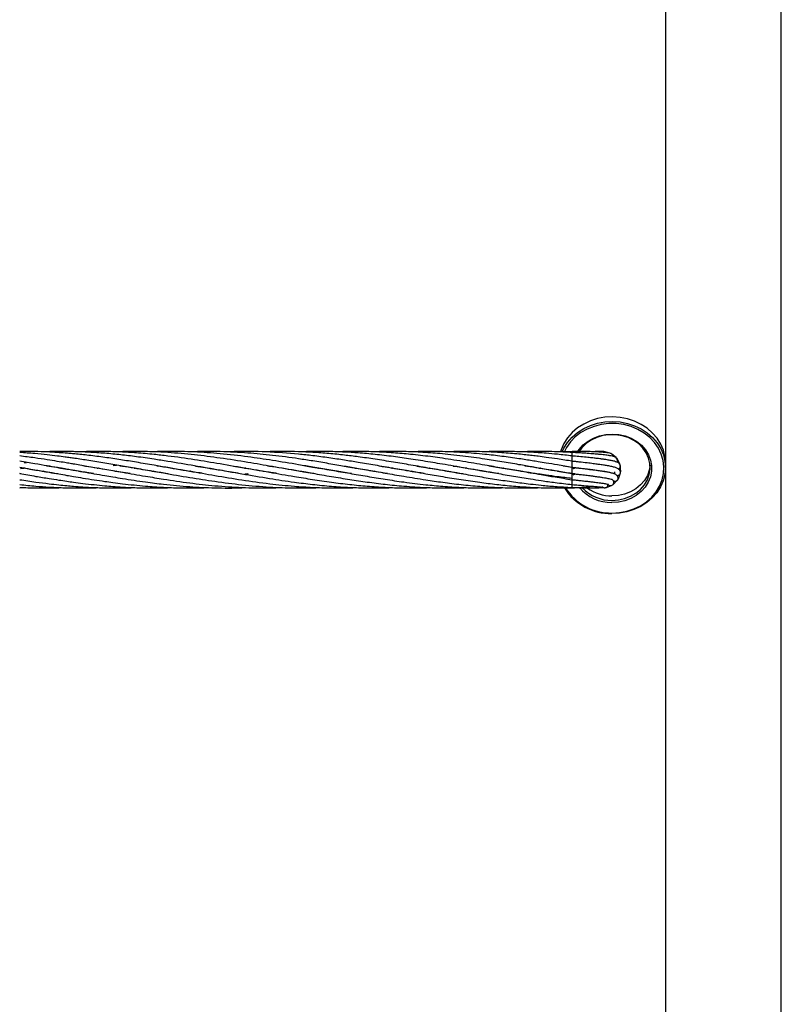
# Model space of a CAD drawing. Units: millimetres. Extents: x 89 to 263, y 87 to 230.
# Drawn here: x 179 to 182, y 101 to 104 of the extents above; entities that cross this region are included whole.
import ezdxf

# ---------------------------------------------------------------- set-up
doc = ezdxf.new("R2010")
doc.units = ezdxf.units.MM

msp = doc.modelspace()

# ---------------------------------------------------------------- linework, layer by layer
at = {"color": 7, "linetype": 'Continuous', "lineweight": 25}
for p, q in [((181.8233, 98.4757), (181.8233, 110.9295)), ((181.4423, 104.6596), (181.4423, 102.3463)), ((181.1355, 102.3931), (181.0899, 102.392)), ((181.1355, 102.3876), (181.1355, 102.3898)), ((181.2599, 102.388), (181.2399, 102.393)), ((179.334, 102.3565), (179.3412, 102.3574)), ((181.1355, 102.3785), (181.1355, 102.3876)), ((181.1355, 102.3762), (181.1355, 102.3785)), ((181.1355, 102.3609), (181.1355, 102.3762)), ((181.1355, 102.3588), (181.1355, 102.361)), ((181.1355, 102.341), (181.1355, 102.3588)), ((181.2628, 102.386), (181.2599, 102.388)), ((181.2801, 102.3733), (181.2665, 102.3839)), ((181.2927, 102.3513), (181.2831, 102.3696)), ((179.322, 102.3366), (179.334, 102.3385)), ((179.3358, 102.3382), (179.334, 102.3379)), ((179.3927, 102.328), (179.3946, 102.3283)), ((179.3964, 102.328), (179.3946, 102.3277)), ((179.4531, 102.3383), (179.4551, 102.3386)), ((179.4571, 102.3382), (179.4551, 102.3379)), ((179.5138, 102.328), (179.5156, 102.3284)), ((179.5175, 102.328), (179.5157, 102.3277)), ((179.5743, 102.3382), (179.5762, 102.3386)), ((179.5781, 102.3383), (179.5762, 102.3379)), ((179.6367, 102.3483), (179.6268, 102.3466)), ((179.6268, 102.3466), (179.6375, 102.3482)), ((179.6349, 102.328), (179.6367, 102.3284)), ((179.6386, 102.328), (179.6367, 102.3277)), ((179.6952, 102.3383), (179.6972, 102.3386)), ((179.6992, 102.3383), (179.6972, 102.3379)), ((179.7559, 102.328), (179.7579, 102.3284)), ((179.7599, 102.328), (179.7579, 102.3277)), ((179.8772, 102.328), (179.879, 102.3283)), ((179.8802, 102.3281), (179.8783, 102.3279)), ((180.0588, 102.3382), (180.0606, 102.3385)), ((180.0622, 102.3382), (180.0604, 102.3379)), ((180.2403, 102.328), (180.2423, 102.3283)), ((180.2441, 102.328), (180.2422, 102.3277)), ((180.3011, 102.3382), (180.3028, 102.3385)), ((180.3615, 102.328), (180.3633, 102.3283)), ((180.3651, 102.328), (180.3633, 102.3277)), ((180.4221, 102.3382), (180.4239, 102.3385)), ((180.4256, 102.3382), (180.4238, 102.3379)), ((180.4825, 102.328), (180.4844, 102.3283)), ((180.4864, 102.328), (180.4844, 102.3277)), ((180.5432, 102.3382), (180.5449, 102.3385)), ((180.5467, 102.3382), (180.5449, 102.3379)), ((180.6036, 102.328), (180.6056, 102.3283)), ((180.6074, 102.328), (180.6054, 102.3277)), ((180.6642, 102.3382), (180.6661, 102.3385)), ((180.6679, 102.3382), (180.6661, 102.3379)), ((180.7247, 102.328), (180.7266, 102.3283)), ((180.7285, 102.328), (180.7266, 102.3277)), ((180.7853, 102.3382), (180.7872, 102.3385)), ((180.7889, 102.3382), (180.7871, 102.3379)), ((180.8458, 102.328), (180.8477, 102.3283)), ((180.8494, 102.328), (180.8475, 102.3277)), ((180.9062, 102.3382), (180.9082, 102.3386)), ((180.9101, 102.3383), (180.9081, 102.3379)), ((180.9667, 102.328), (180.9687, 102.3284)), ((180.9707, 102.328), (180.9687, 102.3277)), ((181.0274, 102.3382), (181.0294, 102.3386)), ((181.0314, 102.3383), (181.0294, 102.3379)), ((181.0879, 102.328), (181.0899, 102.3283)), ((181.0918, 102.328), (181.0899, 102.3277)), ((181.1058, 102.3456), (181.1355, 102.341)), ((181.1355, 102.3405), (181.1355, 102.341)), ((181.1355, 102.3382), (181.1355, 102.3405)), ((181.1355, 102.3205), (181.1355, 102.3382)), ((181.1388, 102.3371), (181.1458, 102.3393)), ((181.1477, 102.3397), (181.1389, 102.3365)), ((181.1949, 102.3321), (181.1945, 102.3328)), ((181.1955, 102.3322), (181.1957, 102.3337)), ((181.2952, 102.327), (181.2937, 102.3477)), ((181.2947, 102.3247), (181.2952, 102.3279)), ((181.4423, 102.3404), (181.4423, 102.3463)), ((181.4423, 102.3404), (181.4423, 100.0271)), ((179.3223, 102.3199), (179.3191, 102.3204)), ((180.0605, 102.318), (180.0702, 102.3196)), ((181.1442, 102.3195), (181.1355, 102.3204)), ((181.1355, 102.3182), (181.1355, 102.3204)), ((181.1355, 102.3004), (181.1355, 102.3182)), ((181.1355, 102.2843), (181.1355, 102.302)), ((181.1463, 102.3189), (181.1384, 102.3167)), ((181.1389, 102.3165), (181.1463, 102.3191)), ((181.201, 102.313), (181.1998, 102.3146)), ((181.2708, 102.2846), (181.2852, 102.2995)), ((181.2734, 102.3221), (181.2726, 102.3199)), ((181.2875, 102.3032), (181.2946, 102.3226)), ((181.2946, 102.3226), (181.2946, 102.3239)), ((179.3191, 102.2738), (179.334, 102.2744)), ((181.1355, 102.2748), (181.1355, 102.2842)), ((181.223, 102.2745), (181.2436, 102.2737)), ((181.248, 102.2745), (181.2672, 102.2822)), ((181.2689, 102.2835), (181.2708, 102.2846))]:
    msp.add_line(p, q, dxfattribs=at)
at = {"color": 8, "linetype": 'Continuous', "lineweight": 25}
for p, q in [((181.1355, 102.3899), (181.1355, 102.3931)), ((181.1395, 102.317), (181.139, 102.3198))]:
    msp.add_line(p, q, dxfattribs=at)
at = {"color": 7, "linetype": 'Continuous', "lineweight": 25, "flags": 128}
for points in [[(181.4423, 102.3554), (181.4407, 102.376), (181.4355, 102.3971), (181.427, 102.4174), (181.4151, 102.4365), (181.4003, 102.4539), (181.3828, 102.4693), (181.3629, 102.4824), (181.3411, 102.4929), (181.3177, 102.5006), (181.2934, 102.5053), (181.2685, 102.507), (181.2436, 102.5056), (181.2191, 102.5011), (181.1957, 102.4937), (181.1737, 102.4835), (181.1536, 102.4706), (181.1358, 102.4555), (181.1207, 102.4382), (181.1086, 102.4193), (181.0997, 102.3991), (181.0974, 102.3919)], [(181.2664, 102.2322), (181.2876, 102.2336), (181.3081, 102.2381), (181.3275, 102.2456), (181.3451, 102.2557), (181.3606, 102.2684), (181.3733, 102.283), (181.3829, 102.2994), (181.3893, 102.3169), (181.3921, 102.3351), (181.3914, 102.3534), (181.387, 102.3714), (181.3793, 102.3885), (181.3683, 102.4042), (181.3544, 102.4181), (181.338, 102.4297), (181.3195, 102.4388), (181.2996, 102.445), (181.2787, 102.4482), (181.2575, 102.4484), (181.2366, 102.4454), (181.2166, 102.4394), (181.198, 102.4305), (181.1814, 102.4191), (181.1673, 102.4054), (181.1586, 102.3939)], [(181.2827, 102.3666), (181.2819, 102.3704), (181.2801, 102.3733)], [(181.4423, 102.3404), (181.4423, 102.3394), (181.4403, 102.3178), (181.4349, 102.2967), (181.426, 102.2765), (181.4139, 102.2576), (181.3988, 102.2404), (181.381, 102.2252), (181.3609, 102.2124), (181.3389, 102.2021), (181.3154, 102.1947), (181.291, 102.1903), (181.2661, 102.1889)], [(181.392, 102.3479), (181.3893, 102.3319), (181.3829, 102.3144), (181.3733, 102.298), (181.3606, 102.2834), (181.3451, 102.2707), (181.3275, 102.2606), (181.3081, 102.2531), (181.2876, 102.2486), (181.2664, 102.2472)], [(181.2749, 102.3261), (181.2747, 102.3248), (181.275, 102.3221)], [(181.2849, 102.3002), (181.2859, 102.3011), (181.2875, 102.3032)], [(181.2433, 102.2746), (181.2459, 102.2742), (181.248, 102.2745)]]:
    msp.add_lwpolyline(points, dxfattribs=at)
at = {"color": 8, "linetype": 'Continuous', "lineweight": 25, "flags": 128}
for points in [[(181.1026, 102.3917), (181.1086, 102.4043), (181.1207, 102.4232), (181.1358, 102.4405), (181.1536, 102.4556), (181.1737, 102.4685), (181.1957, 102.4787), (181.2191, 102.4861), (181.2436, 102.4906), (181.2685, 102.492), (181.2934, 102.4903), (181.3177, 102.4856), (181.3411, 102.4779), (181.3629, 102.4674), (181.3828, 102.4543), (181.4003, 102.4389), (181.4151, 102.4215), (181.427, 102.4024), (181.4355, 102.3821), (181.4407, 102.361), (181.4423, 102.3404)], [(181.2661, 102.1907), (181.2909, 102.1921), (181.3152, 102.1967), (181.3384, 102.2042), (181.3601, 102.2146), (181.3799, 102.2276), (181.3972, 102.243), (181.4118, 102.2604), (181.4233, 102.2794), (181.4315, 102.2997), (181.4361, 102.3208), (181.4372, 102.3423), (181.4347, 102.3637), (181.4285, 102.3845), (181.419, 102.4044), (181.4062, 102.4228), (181.3905, 102.4394), (181.3721, 102.4538), (181.3515, 102.4658), (181.3291, 102.4751), (181.3054, 102.4814), (181.2808, 102.4847), (181.256, 102.4848), (181.2314, 102.4818), (181.2076, 102.4758), (181.1851, 102.4668), (181.1643, 102.4551), (181.1457, 102.4408), (181.1297, 102.4244), (181.1166, 102.4061), (181.1088, 102.3913)], [(181.1516, 102.3893), (181.1589, 102.4001), (181.1722, 102.4147), (181.1881, 102.4272), (181.2062, 102.4373), (181.2259, 102.4447), (181.2468, 102.4491), (181.2682, 102.4505), (181.2896, 102.4488), (181.3103, 102.4442), (181.3299, 102.4366), (181.3478, 102.4263), (181.3635, 102.4136), (181.3766, 102.3989), (181.3867, 102.3825), (181.3935, 102.3648), (181.3969, 102.3465), (181.3968, 102.3279), (181.3931, 102.3095), (181.386, 102.292), (181.3756, 102.2757), (181.3623, 102.2611), (181.3464, 102.2486), (181.3284, 102.2386), (181.3087, 102.2312), (181.2878, 102.2268), (181.2664, 102.2253), (181.2664, 102.2253)]]:
    msp.add_lwpolyline(points, dxfattribs=at)
at = {"color": 8, "linetype": 'Continuous', "lineweight": 25}
for centre, radius, start, end in [((181.2392, 102.383), 0.01, 41.0617, 88.8281), ((181.2621, 102.3637), 0.1731, 211.4196, 271.3274), ((181.2645, 102.3613), 0.136, 219.6083, 270.7848), ((181.2423, 102.2836), 0.01, 222.9034, 277.885)]:
    msp.add_arc(centre, radius, start, end, dxfattribs=at)
at = {"color": 7, "linetype": 'Continuous', "lineweight": 25}
for centre, radius, start, end in [((181.2591, 102.3772), 0.01, 358.7865, 61.7019), ((181.275, 102.3638), 0.01, 322.9323, 19.8195), ((181.2841, 102.3451), 0.01, 287.8809, 19.8195), ((181.2769, 102.305), 0.01, 231.869, 331.1999), ((181.2847, 102.3243), 0.01, 250.5398, 359.9098), ((181.2621, 102.3674), 0.1786, 211.8319, 271.2653), ((181.2648, 102.3638), 0.1317, 223.3763, 270.7011), ((181.2658, 102.3826), 0.1355, 234.0462, 270.2621), ((181.2619, 102.2906), 0.01, 215.0681, 302.1644)]:
    msp.add_arc(centre, radius, start, end, dxfattribs=at)
for points, knots in [([(179.9185, 102.3215), (179.9102, 102.3228), (179.8726, 102.3283), (179.8201, 102.3376), (179.7565, 102.3486), (179.705, 102.3574), (179.6509, 102.3661), (179.5986, 102.3738), (179.5482, 102.3802), (179.5104, 102.3842), (179.4844, 102.3866), (179.4654, 102.3881), (179.4402, 102.3899), (179.4071, 102.3917), (179.3658, 102.3931), (179.3356, 102.3931), (179.3191, 102.3931)], [0, 0, 0, 0, 0.041456, 0.188209, 0.262977, 0.359611, 0.445972, 0.533696, 0.621295, 0.698364, 0.722931, 0.75152, 0.793497, 0.848678, 0.917509, 1, 1, 1, 1]), ([(179.8077, 102.3198), (179.8071, 102.3199), (179.7914, 102.322), (179.7565, 102.328), (179.705, 102.3365), (179.6509, 102.346), (179.5986, 102.3549), (179.5482, 102.3632), (179.5104, 102.369), (179.4844, 102.3727), (179.4654, 102.3753), (179.4402, 102.3785), (179.4071, 102.3824), (179.3658, 102.3865), (179.3356, 102.3886), (179.3191, 102.3898)], [0, 0, 0, 0, 0.004172, 0.095876, 0.214404, 0.320321, 0.427948, 0.535455, 0.630012, 0.660146, 0.695228, 0.74673, 0.814418, 0.898837, 1, 1, 1, 1]), ([(180.0371, 102.3219), (180.0176, 102.325), (179.9697, 102.3325), (179.8926, 102.3461), (179.8201, 102.3584), (179.7566, 102.3685), (179.705, 102.3758), (179.6509, 102.3823), (179.5987, 102.3873), (179.5483, 102.3908), (179.5105, 102.3923), (179.4845, 102.3929), (179.4655, 102.3932), (179.4403, 102.3931), (179.4158, 102.3928), (179.3997, 102.3921), (179.3946, 102.3919)], [0, 0, 0, 0, 0.091308, 0.223348, 0.360062, 0.42983, 0.519997, 0.600585, 0.682426, 0.764053, 0.835829, 0.858779, 0.885499, 0.924701, 0.976217, 1, 1, 1, 1]), ([(180.1649, 102.3208), (180.1599, 102.3216), (180.128, 102.3261), (180.0658, 102.337), (179.9803, 102.3518), (179.8925, 102.3664), (179.8201, 102.3767), (179.7566, 102.3839), (179.705, 102.3885), (179.6509, 102.3918), (179.5987, 102.3932), (179.5535, 102.3933), (179.5258, 102.3923), (179.5157, 102.3919)], [0, 0, 0, 0, 0.023203, 0.147383, 0.287439, 0.418057, 0.553148, 0.622211, 0.711459, 0.791229, 0.872233, 0.952912, 1, 1, 1, 1]), ([(180.2902, 102.3201), (180.2877, 102.3205), (180.2698, 102.3231), (180.223, 102.3308), (180.1518, 102.343), (180.0658, 102.3579), (179.9804, 102.3714), (179.8925, 102.3827), (179.82, 102.3891), (179.7566, 102.3924), (179.705, 102.3933), (179.6637, 102.3931), (179.6416, 102.3921), (179.6367, 102.3919)], [0, 0, 0, 0, 0.01117, 0.082529, 0.214593, 0.338075, 0.477414, 0.607173, 0.74129, 0.809923, 0.898606, 0.977873, 1, 1, 1, 1]), ([(180.4103, 102.3203), (180.4027, 102.3214), (180.3779, 102.3252), (180.3354, 102.3323), (180.285, 102.341), (180.2231, 102.3517), (180.1519, 102.3637), (180.0659, 102.3764), (179.9804, 102.3861), (179.8926, 102.3923), (179.8201, 102.3934), (179.7749, 102.3929), (179.7589, 102.392), (179.7579, 102.392)], [0, 0, 0, 0, 0.035117, 0.113886, 0.195423, 0.266778, 0.398898, 0.522659, 0.662175, 0.79216, 0.926535, 0.995278, 1, 1, 1, 1]), ([(180.5287, 102.3207), (180.515, 102.3228), (180.4828, 102.3278), (180.4356, 102.3358), (180.3851, 102.3446), (180.3354, 102.3532), (180.285, 102.3616), (180.2231, 102.3712), (180.1519, 102.3807), (180.0659, 102.3891), (179.9806, 102.3931), (179.917, 102.3939), (179.8837, 102.392), (179.8788, 102.3917)], [0, 0, 0, 0, 0.063284, 0.148891, 0.217497, 0.296508, 0.378453, 0.449968, 0.582442, 0.706751, 0.846598, 0.977151, 1, 1, 1, 1]), ([(180.6495, 102.3208), (180.6346, 102.3231), (180.6007, 102.3283), (180.5468, 102.3376), (180.4891, 102.3476), (180.4356, 102.3567), (180.3851, 102.3649), (180.3353, 102.3723), (180.285, 102.379), (180.2163, 102.3866), (180.1302, 102.3924), (180.0521, 102.3945), (180.0094, 102.392), (180.0018, 102.3915)], [0, 0, 0, 0, 0.069098, 0.156977, 0.249979, 0.336027, 0.404839, 0.484009, 0.566266, 0.637969, 0.802266, 0.964437, 1, 1, 1, 1]), ([(180.7773, 102.3196), (180.7771, 102.3196), (180.7635, 102.3216), (180.7378, 102.3258), (180.7021, 102.3317), (180.6582, 102.3393), (180.6074, 102.348), (180.5467, 102.3584), (180.4891, 102.3676), (180.4355, 102.3752), (180.385, 102.3815), (180.3353, 102.3864), (180.285, 102.3902), (180.2163, 102.3932), (180.1623, 102.3944), (180.124, 102.392), (180.121, 102.3918)], [0, 0, 0, 0, 0.000895, 0.062068, 0.117561, 0.164283, 0.262938, 0.349705, 0.441488, 0.526475, 0.59439, 0.672464, 0.753607, 0.824419, 0.986598, 1, 1, 1, 1]), ([(180.8944, 102.3203), (180.8793, 102.3226), (180.8522, 102.3269), (180.813, 102.3335), (180.7754, 102.3399), (180.7378, 102.3465), (180.702, 102.3525), (180.6581, 102.36), (180.6073, 102.368), (180.5467, 102.3766), (180.4891, 102.3834), (180.4355, 102.3882), (180.385, 102.3914), (180.3354, 102.3931), (180.287, 102.3934), (180.2557, 102.3924), (180.2422, 102.392)], [0, 0, 0, 0, 0.0691, 0.124664, 0.18049, 0.241993, 0.297814, 0.344844, 0.44414, 0.53146, 0.623795, 0.709198, 0.777551, 0.856129, 0.937667, 1, 1, 1, 1]), ([(181.1355, 102.3043), (181.1195, 102.3061), (181.091, 102.3094), (181.0539, 102.3145), (181.0263, 102.3186), (181.0041, 102.322), (180.983, 102.3253), (180.9497, 102.3308), (180.9049, 102.3384), (180.8555, 102.347), (180.8128, 102.3543), (180.7753, 102.3606), (180.7377, 102.3665), (180.702, 102.3718), (180.6581, 102.3778), (180.6072, 102.3837), (180.5466, 102.389), (180.489, 102.3922), (180.4356, 102.3933), (180.3942, 102.3931), (180.3713, 102.3922), (180.3633, 102.3919)], [0, 0, 0, 0, 0.062363, 0.110545, 0.144277, 0.169646, 0.196944, 0.226206, 0.298852, 0.371108, 0.417909, 0.464876, 0.516756, 0.563877, 0.603611, 0.687494, 0.761243, 0.839212, 0.911153, 0.968909, 1, 1, 1, 1]), ([(181.1355, 102.3204), (181.1195, 102.3229), (181.091, 102.3274), (181.0539, 102.3337), (181.0262, 102.3384), (181.004, 102.3423), (180.9829, 102.3459), (180.9496, 102.3517), (180.9047, 102.3593), (180.8553, 102.3671), (180.8126, 102.3733), (180.7751, 102.3782), (180.7376, 102.3826), (180.7019, 102.386), (180.658, 102.3896), (180.6072, 102.3924), (180.5465, 102.3934), (180.5065, 102.3931), (180.4854, 102.392), (180.4844, 102.392)], [0, 0, 0, 0, 0.073996, 0.131159, 0.171163, 0.201271, 0.233674, 0.268402, 0.354714, 0.440613, 0.495991, 0.551524, 0.612996, 0.668848, 0.715987, 0.815494, 0.90295, 0.995421, 1, 1, 1, 1]), ([(181.1355, 102.3405), (181.1194, 102.3433), (181.091, 102.3482), (181.0538, 102.3545), (181.0262, 102.3591), (181.0039, 102.3627), (180.9828, 102.366), (180.9495, 102.371), (180.9046, 102.3773), (180.8552, 102.383), (180.8125, 102.387), (180.7751, 102.3898), (180.7376, 102.3918), (180.7019, 102.3928), (180.6583, 102.3934), (180.6267, 102.3926), (180.6054, 102.392)], [0, 0, 0, 0, 0.090918, 0.161151, 0.210291, 0.247301, 0.287137, 0.329827, 0.435905, 0.541437, 0.609422, 0.677613, 0.75311, 0.821672, 0.879588, 1, 1, 1, 1]), ([(181.1355, 102.361), (181.1194, 102.3636), (181.091, 102.3681), (181.0538, 102.3734), (181.0261, 102.377), (181.0039, 102.3798), (180.9827, 102.3821), (180.9494, 102.3856), (180.9046, 102.3893), (180.8553, 102.392), (180.8125, 102.3931), (180.775, 102.3932), (180.7464, 102.3928), (180.7298, 102.3921), (180.7266, 102.392)], [0, 0, 0, 0, 0.117853, 0.208902, 0.272604, 0.320608, 0.37228, 0.427649, 0.565026, 0.701506, 0.789757, 0.878389, 0.976315, 1, 1, 1, 1]), ([(181.1355, 102.3785), (181.1194, 102.3803), (181.0909, 102.3837), (181.0538, 102.387), (181.0261, 102.3891), (181.0038, 102.3905), (180.9827, 102.3915), (180.9494, 102.3928), (180.9047, 102.3934), (180.8671, 102.3929), (180.8482, 102.392), (180.8478, 102.392)], [0, 0, 0, 0, 0.167429, 0.296808, 0.387344, 0.455586, 0.529045, 0.607758, 0.80265, 0.99594, 1, 1, 1, 1]), ([(181.1355, 102.3898), (181.1194, 102.3907), (181.0909, 102.3922), (181.0538, 102.393), (181.0261, 102.3932), (181.0038, 102.393), (180.9854, 102.3926), (180.9736, 102.3922), (180.9687, 102.392)], [0, 0, 0, 0, 0.288854, 0.512129, 0.668426, 0.786229, 0.913036, 1, 1, 1, 1]), ([(181.2639, 102.386), (181.2625, 102.3866), (181.2597, 102.3877), (181.2514, 102.3891), (181.2396, 102.3904), (181.2241, 102.3914), (181.2052, 102.3923), (181.1834, 102.3929), (181.1596, 102.3932), (181.1436, 102.3931), (181.1355, 102.3931)], [0, 0, 0, 0, 0.110161, 0.225958, 0.346713, 0.47166, 0.600165, 0.731546, 0.865138, 1, 1, 1, 1]), ([(181.2831, 102.3696), (181.2823, 102.3705), (181.2809, 102.3721), (181.277, 102.3744), (181.2712, 102.3767), (181.2627, 102.3786), (181.2501, 102.3807), (181.2355, 102.3825), (181.2219, 102.3838), (181.2119, 102.3847), (181.2022, 102.3855), (181.1908, 102.3864), (181.176, 102.3874), (181.157, 102.3886), (181.143, 102.3894), (181.1355, 102.3898)], [0, 0, 0, 0, 0.060109, 0.103272, 0.171452, 0.26814, 0.378642, 0.500842, 0.570175, 0.623498, 0.670786, 0.726096, 0.800117, 0.891848, 1, 1, 1, 1]), ([(181.2399, 102.393), (181.2379, 102.393), (181.2342, 102.3932), (181.2221, 102.393), (181.2115, 102.3927), (181.2043, 102.3923), (181.2029, 102.3923)], [0, 0, 0, 0, 0.339644, 0.649316, 0.930699, 1, 1, 1, 1]), ([(179.6822, 102.3205), (179.6719, 102.3221), (179.644, 102.3264), (179.5987, 102.334), (179.5482, 102.3427), (179.5104, 102.3493), (179.4844, 102.3537), (179.4654, 102.3569), (179.4402, 102.361), (179.4071, 102.3663), (179.3658, 102.3725), (179.3356, 102.3763), (179.3191, 102.3785)], [0, 0, 0, 0, 0.085275, 0.230142, 0.37477, 0.501846, 0.542442, 0.589761, 0.659154, 0.750292, 0.863905, 1, 1, 1, 1]), ([(179.5617, 102.3204), (179.5565, 102.3212), (179.536, 102.3243), (179.5105, 102.3285), (179.4845, 102.3329), (179.4655, 102.3361), (179.4403, 102.3404), (179.4071, 102.3462), (179.3658, 102.3533), (179.3356, 102.3583), (179.3191, 102.361)], [0, 0, 0, 0, 0.0641698, 0.2539904, 0.3148301, 0.3858439, 0.4898533, 0.6263417, 0.7963911, 1, 1, 1, 1]), ([(181.2937, 102.3476), (181.2935, 102.3484), (181.293, 102.3498), (181.2913, 102.3521), (181.2884, 102.355), (181.2828, 102.3583), (181.2754, 102.3607), (181.2697, 102.3621), (181.2641, 102.3633), (181.2577, 102.3645), (181.2501, 102.3658), (181.2408, 102.3672), (181.2291, 102.3688), (181.2155, 102.3705), (181.1996, 102.3723), (181.1804, 102.3743), (181.1622, 102.376), (181.1465, 102.3775), (181.1392, 102.3781), (181.1355, 102.3785)], [0, 0, 0, 0, 0.039688, 0.068895, 0.116772, 0.188397, 0.25769, 0.303519, 0.349072, 0.395806, 0.444788, 0.503705, 0.567268, 0.642095, 0.713236, 0.796988, 0.905014, 0.951433, 1, 1, 1, 1]), ([(181.2946, 102.3239), (181.2946, 102.3247), (181.2948, 102.3264), (181.2936, 102.3301), (181.2901, 102.3345), (181.2826, 102.3387), (181.2727, 102.3419), (181.2616, 102.3444), (181.2507, 102.3464), (181.2382, 102.3484), (181.2226, 102.3507), (181.2044, 102.3531), (181.1833, 102.3556), (181.1637, 102.3579), (181.1471, 102.3597), (181.1394, 102.3606), (181.1355, 102.361)], [0, 0, 0, 0, 0.021236, 0.04688, 0.130676, 0.210644, 0.308838, 0.397088, 0.454551, 0.528237, 0.619941, 0.700442, 0.79082, 0.903349, 0.950788, 1, 1, 1, 1]), ([(179.3191, 102.341), (179.337, 102.3381), (179.3691, 102.3328), (179.4121, 102.3253), (179.446, 102.3195), (179.4729, 102.3149), (179.4991, 102.3104), (179.529, 102.3054), (179.5631, 102.3001), (179.5961, 102.2951), (179.6272, 102.2909), (179.6594, 102.2868), (179.695, 102.2828), (179.7301, 102.2795), (179.7624, 102.2771), (179.811, 102.2742), (179.8698, 102.2723), (179.919, 102.2739), (179.9393, 102.2746)], [0, 0, 0, 0, 0.086308, 0.155484, 0.208006, 0.250176, 0.285816, 0.334488, 0.394881, 0.450607, 0.494514, 0.545238, 0.60628, 0.666546, 0.71537, 0.762268, 0.901709, 1, 1, 1, 1]), ([(179.4442, 102.3198), (179.4438, 102.3198), (179.4323, 102.3216), (179.4071, 102.3256), (179.3658, 102.3324), (179.3356, 102.3376), (179.3191, 102.3405)], [0, 0, 0, 0, 0.010525, 0.275361, 0.605198, 1, 1, 1, 1]), ([(179.4075, 102.3461), (179.4102, 102.3457), (179.4238, 102.3437), (179.446, 102.3401), (179.4729, 102.3357), (179.4991, 102.3312), (179.529, 102.326), (179.563, 102.3202), (179.5961, 102.3145), (179.6272, 102.3092), (179.6594, 102.304), (179.695, 102.2984), (179.7302, 102.2933), (179.7624, 102.289), (179.8111, 102.2831), (179.8771, 102.2769), (179.9631, 102.2731), (180.0238, 102.2723), (180.057, 102.2743), (180.0606, 102.2745)], [0, 0, 0, 0, 0.012301, 0.062164, 0.102196, 0.136019, 0.182219, 0.239577, 0.292485, 0.334146, 0.382322, 0.440337, 0.497605, 0.544008, 0.588552, 0.720902, 0.8473, 0.98328, 1, 1, 1, 1]), ([(179.5264, 102.3465), (179.5265, 102.3465), (179.539, 102.3446), (179.563, 102.3408), (179.5961, 102.3353), (179.6271, 102.33), (179.6593, 102.3245), (179.6949, 102.3183), (179.7302, 102.3123), (179.7624, 102.3069), (179.8111, 102.299), (179.8771, 102.2894), (179.9631, 102.2798), (180.0505, 102.274), (180.124, 102.2723), (180.168, 102.2741), (180.1816, 102.2747)], [0, 0, 0, 0, 0.000171, 0.057358, 0.110061, 0.1515, 0.199516, 0.257446, 0.314589, 0.360806, 0.405196, 0.537247, 0.663222, 0.798821, 0.937617, 1, 1, 1, 1]), ([(179.6489, 102.3463), (179.6516, 102.3459), (179.667, 102.3436), (179.6949, 102.339), (179.7301, 102.3331), (179.7624, 102.3276), (179.811, 102.3191), (179.8771, 102.3078), (179.9632, 102.2943), (180.0506, 102.2831), (180.1376, 102.2756), (180.2151, 102.273), (180.269, 102.2729), (180.2958, 102.2742), (180.3028, 102.2745)], [0, 0, 0, 0, 0.012547, 0.070679, 0.127962, 0.174171, 0.218624, 0.351181, 0.477369, 0.613266, 0.752588, 0.876832, 0.968113, 1, 1, 1, 1]), ([(179.7697, 102.3463), (179.777, 102.3452), (179.8133, 102.3396), (179.8771, 102.3287), (179.9632, 102.3137), (180.0506, 102.2992), (180.1377, 102.2871), (180.2151, 102.2791), (180.2827, 102.2747), (180.3435, 102.273), (180.3908, 102.273), (180.4174, 102.2742), (180.4239, 102.2744)], [0, 0, 0, 0, 0.033664, 0.166405, 0.29249, 0.428287, 0.567637, 0.69172, 0.782977, 0.877988, 0.970197, 1, 1, 1, 1]), ([(179.8972, 102.3452), (179.9185, 102.3419), (179.9693, 102.3339), (180.0506, 102.3195), (180.1376, 102.3047), (180.215, 102.293), (180.2827, 102.2845), (180.3435, 102.2786), (180.4035, 102.2747), (180.4626, 102.273), (180.5094, 102.2729), (180.537, 102.2741), (180.5449, 102.2745)], [0, 0, 0, 0, 0.098514, 0.235552, 0.376172, 0.501697, 0.593895, 0.689857, 0.783013, 0.872039, 0.963364, 1, 1, 1, 1]), ([(180.0222, 102.3445), (180.0313, 102.3431), (180.0708, 102.3373), (180.1375, 102.3255), (180.2149, 102.3121), (180.2827, 102.301), (180.3434, 102.2921), (180.4035, 102.2846), (180.4625, 102.2788), (180.5219, 102.2748), (180.586, 102.2729), (180.6343, 102.2729), (180.6621, 102.2742), (180.6661, 102.2744)], [0, 0, 0, 0, 0.042726, 0.183908, 0.310549, 0.403318, 0.499832, 0.593545, 0.683062, 0.775082, 0.870237, 0.981557, 1, 1, 1, 1]), ([(180.1338, 102.3461), (180.136, 102.3458), (180.1654, 102.3417), (180.2148, 102.333), (180.2827, 102.3214), (180.3434, 102.3109), (180.4034, 102.3011), (180.4625, 102.2924), (180.522, 102.2849), (180.5861, 102.2786), (180.649, 102.2745), (180.7117, 102.273), (180.756, 102.273), (180.7817, 102.2742), (180.7872, 102.2744)], [0, 0, 0, 0, 0.009955, 0.135101, 0.226566, 0.321672, 0.414033, 0.502223, 0.593057, 0.686896, 0.796561, 0.881996, 0.974768, 1, 1, 1, 1]), ([(180.2584, 102.3456), (180.2662, 102.3444), (180.2948, 102.3401), (180.3434, 102.3318), (180.4034, 102.3214), (180.4625, 102.3113), (180.5219, 102.3015), (180.5861, 102.292), (180.649, 102.2842), (180.7117, 102.2783), (180.7708, 102.2745), (180.8299, 102.2729), (180.8758, 102.2732), (180.9013, 102.274), (180.9082, 102.2743)], [0, 0, 0, 0, 0.036017, 0.131631, 0.224489, 0.313128, 0.404514, 0.498889, 0.609225, 0.695185, 0.78835, 0.882063, 0.967939, 1, 1, 1, 1]), ([(180.3805, 102.3454), (180.3884, 102.3442), (180.4155, 102.3401), (180.4624, 102.3322), (180.5218, 102.3219), (180.586, 102.3108), (180.649, 102.3006), (180.7117, 102.2914), (180.7708, 102.2841), (180.8299, 102.2785), (180.8781, 102.2754), (180.9152, 102.2739), (180.9428, 102.2733), (180.9704, 102.2731), (180.9992, 102.2733), (181.0189, 102.2739), (181.0294, 102.2743)], [0, 0, 0, 0, 0.036594, 0.125315, 0.216777, 0.31125, 0.421857, 0.507924, 0.601226, 0.695083, 0.781049, 0.823753, 0.867024, 0.908837, 0.951433, 1, 1, 1, 1]), ([(180.5017, 102.3454), (180.5082, 102.3444), (180.5351, 102.3404), (180.5859, 102.3318), (180.6489, 102.3209), (180.7117, 102.31), (180.7708, 102.3005), (180.8299, 102.2918), (180.8781, 102.2858), (180.9152, 102.2819), (180.9429, 102.2794), (180.9705, 102.2773), (181.0008, 102.2754), (181.0372, 102.2738), (181.083, 102.2728), (181.1169, 102.2734), (181.1355, 102.2738)], [0, 0, 0, 0, 0.030678, 0.127369, 0.240713, 0.32877, 0.424451, 0.520569, 0.608534, 0.652235, 0.696563, 0.739475, 0.783251, 0.839918, 0.911942, 1, 1, 1, 1]), ([(180.6245, 102.3451), (180.6344, 102.3436), (180.6629, 102.3393), (180.7116, 102.3309), (180.7708, 102.3207), (180.83, 102.3106), (180.8781, 102.3027), (180.9152, 102.2971), (180.9429, 102.2931), (180.9706, 102.2894), (181.0009, 102.2857), (181.0374, 102.2818), (181.0831, 102.2776), (181.1169, 102.2758), (181.1355, 102.2748)], [0, 0, 0, 0, 0.058094, 0.167225, 0.286172, 0.405425, 0.514457, 0.568634, 0.623631, 0.676942, 0.731383, 0.801719, 0.890982, 1, 1, 1, 1]), ([(180.7442, 102.3453), (180.7531, 102.344), (180.7823, 102.3396), (180.83, 102.3314), (180.8781, 102.3231), (180.9152, 102.3167), (180.9429, 102.312), (180.9706, 102.3073), (181.0009, 102.3025), (181.0373, 102.2969), (181.0831, 102.2903), (181.1169, 102.2864), (181.1355, 102.2843)], [0, 0, 0, 0, 0.06791, 0.223662, 0.365934, 0.436644, 0.508435, 0.578025, 0.649103, 0.740962, 0.857565, 1, 1, 1, 1]), ([(180.8615, 102.346), (180.8701, 102.3447), (180.888, 102.3419), (180.9152, 102.3375), (180.9428, 102.3328), (180.9705, 102.3281), (181.0008, 102.3228), (181.0372, 102.3166), (181.083, 102.3087), (181.1169, 102.3033), (181.1355, 102.3004)], [0, 0, 0, 0, 0.0945054, 0.1954299, 0.2978507, 0.3970133, 0.4982321, 0.6293479, 0.7960728, 1, 1, 1, 1]), ([(180.9803, 102.3464), (180.9861, 102.3455), (181.004, 102.3427), (181.037, 102.3374), (181.0829, 102.3296), (181.1168, 102.3237), (181.1355, 102.3205)], [0, 0, 0, 0, 0.112872, 0.344162, 0.638903, 1, 1, 1, 1]), ([(181.1355, 102.341), (181.1399, 102.3405), (181.1484, 102.3396), (181.1628, 102.338), (181.1787, 102.3362), (181.1953, 102.3342), (181.2131, 102.3319), (181.2303, 102.3296), (181.2466, 102.327), (181.2596, 102.3245), (181.271, 102.3217), (181.2734, 102.3211), (181.2738, 102.3219), (181.2739, 102.3219)], [0, 0, 0, 0, 0.0658804, 0.1282838, 0.2192515, 0.311963, 0.3931189, 0.5203643, 0.6264989, 0.7376604, 0.8548239, 0.995039, 1, 1, 1, 1]), ([(181.2852, 102.2995), (181.2857, 102.3003), (181.2865, 102.3018), (181.2871, 102.3043), (181.2871, 102.3078), (181.285, 102.3134), (181.276, 102.3198), (181.2658, 102.3222), (181.253, 102.325), (181.2403, 102.3272), (181.2282, 102.329), (181.2148, 102.3309), (181.199, 102.333), (181.1801, 102.3353), (181.1621, 102.3374), (181.1466, 102.3392), (181.1393, 102.34), (181.1355, 102.3405)], [0, 0, 0, 0, 0.0260888, 0.0451346, 0.0758517, 0.1302068, 0.2235772, 0.3358808, 0.4455375, 0.5129069, 0.5762794, 0.6521659, 0.7222286, 0.803603, 0.9080314, 0.9529293, 1, 1, 1, 1]), ([(179.3191, 102.3205), (179.337, 102.3174), (179.3691, 102.3119), (179.4121, 102.3048), (179.446, 102.2995), (179.4729, 102.2955), (179.4991, 102.2918), (179.529, 102.2879), (179.563, 102.284), (179.5961, 102.2807), (179.6271, 102.2781), (179.6593, 102.2759), (179.6949, 102.2742), (179.73, 102.2732), (179.7623, 102.2731), (179.7909, 102.2732), (179.8095, 102.2742), (179.8184, 102.2747)], [0, 0, 0, 0, 0.107184, 0.193099, 0.258346, 0.310738, 0.35503, 0.415507, 0.490512, 0.559676, 0.614136, 0.677096, 0.752951, 0.827832, 0.888364, 0.946583, 1, 1, 1, 1]), ([(179.3191, 102.3004), (179.337, 102.2977), (179.3691, 102.2929), (179.4121, 102.2874), (179.4459, 102.2836), (179.4729, 102.2809), (179.4991, 102.2786), (179.529, 102.2765), (179.563, 102.2746), (179.596, 102.2735), (179.627, 102.2731), (179.6592, 102.2732), (179.683, 102.2736), (179.6965, 102.2742), (179.6972, 102.2742)], [0, 0, 0, 0, 0.141508, 0.254935, 0.341088, 0.410273, 0.468779, 0.548647, 0.647674, 0.738875, 0.810571, 0.893619, 0.993921, 1, 1, 1, 1]), ([(180.0702, 102.3196), (180.0699, 102.3196), (180.0664, 102.319), (180.0628, 102.3185), (180.0595, 102.3181)], [0, 0, 0, 0, 0.086818, 1, 1, 1, 1]), ([(181.1355, 102.3205), (181.1401, 102.3199), (181.149, 102.3189), (181.164, 102.3172), (181.1803, 102.3152), (181.1969, 102.3132), (181.2123, 102.3112), (181.2254, 102.3094), (181.237, 102.3076), (181.2487, 102.3055), (181.2596, 102.3037), (181.2672, 102.3005), (181.2671, 102.3017), (181.267, 102.3019)], [0, 0, 0, 0, 0.073969, 0.143635, 0.244453, 0.346213, 0.434338, 0.530845, 0.609605, 0.692249, 0.826568, 0.965634, 1, 1, 1, 1]), ([(181.1355, 102.3004), (181.1399, 102.2999), (181.1483, 102.299), (181.1625, 102.2975), (181.1777, 102.2959), (181.1932, 102.2942), (181.2093, 102.2923), (181.2246, 102.2904), (181.2389, 102.2882), (181.2491, 102.2867), (181.2549, 102.2846), (181.2546, 102.2853), (181.2546, 102.2854)], [0, 0, 0, 0, 0.077044, 0.149381, 0.25371, 0.358657, 0.44934, 0.589304, 0.713042, 0.84949, 0.988929, 1, 1, 1, 1]), ([(181.2672, 102.2822), (181.2683, 102.283), (181.2702, 102.2844), (181.2719, 102.2875), (181.2726, 102.2905), (181.2724, 102.294), (181.2713, 102.2968), (181.2697, 102.299), (181.2676, 102.3009), (181.2656, 102.3016), (181.2646, 102.302)], [0, 0, 0, 0, 0.182886, 0.329183, 0.436592, 0.507851, 0.570796, 0.686643, 0.837273, 1, 1, 1, 1]), ([(179.3191, 102.2843), (179.337, 102.2824), (179.3691, 102.2792), (179.4121, 102.2762), (179.4459, 102.2745), (179.4729, 102.2736), (179.499, 102.2731), (179.529, 102.2731), (179.5556, 102.2735), (179.5722, 102.2741), (179.5762, 102.2743)], [0, 0, 0, 0, 0.208088, 0.374874, 0.501552, 0.603287, 0.689336, 0.806787, 0.952416, 1, 1, 1, 1]), ([(179.3191, 102.2748), (179.337, 102.2742), (179.3691, 102.273), (179.4121, 102.2731), (179.4396, 102.2736), (179.4528, 102.2742), (179.4551, 102.2743)], [0, 0, 0, 0, 0.393456, 0.708776, 0.948238, 1, 1, 1, 1]), ([(181.1355, 102.2843), (181.1426, 102.2837), (181.1559, 102.2826), (181.1786, 102.2808), (181.2001, 102.279), (181.2174, 102.2775), (181.2291, 102.2763), (181.2334, 102.2762), (181.2351, 102.2764), (181.2351, 102.2769), (181.2351, 102.2769)], [0, 0, 0, 0, 0.1460032, 0.2769433, 0.4952199, 0.6597255, 0.7843761, 0.9228606, 0.9987501, 1, 1, 1, 1]), ([(181.1355, 102.2738), (181.1454, 102.2741), (181.1612, 102.2746), (181.1819, 102.2765), (181.1935, 102.277), (181.1981, 102.279), (181.1985, 102.2791)], [0, 0, 0, 0, 0.38077, 0.611071, 0.969574, 1, 1, 1, 1]), ([(181.1355, 102.2748), (181.1432, 102.2745), (181.1568, 102.274), (181.1734, 102.2736), (181.1845, 102.2733), (181.1935, 102.2732), (181.2032, 102.2731), (181.2121, 102.2732), (181.2185, 102.2734), (181.2222, 102.2737), (181.2246, 102.274), (181.2277, 102.2752), (181.2287, 102.2761), (181.2291, 102.2765)], [0, 0, 0, 0, 0.170661, 0.303353, 0.400456, 0.463902, 0.561865, 0.708532, 0.807007, 0.889559, 0.959278, 0.986575, 1, 1, 1, 1]), ([(181.2437, 102.2737), (181.2462, 102.2744), (181.2498, 102.2754), (181.2524, 102.2791), (181.253, 102.2819), (181.253, 102.284), (181.2528, 102.2852), (181.2527, 102.2853)], [0, 0, 0, 0, 0.495332, 0.694627, 0.855574, 0.976839, 1, 1, 1, 1])]:
    msp.add_open_spline(points, degree=3, knots=knots, dxfattribs=at)

doc.saveas('drawing.dxf')
